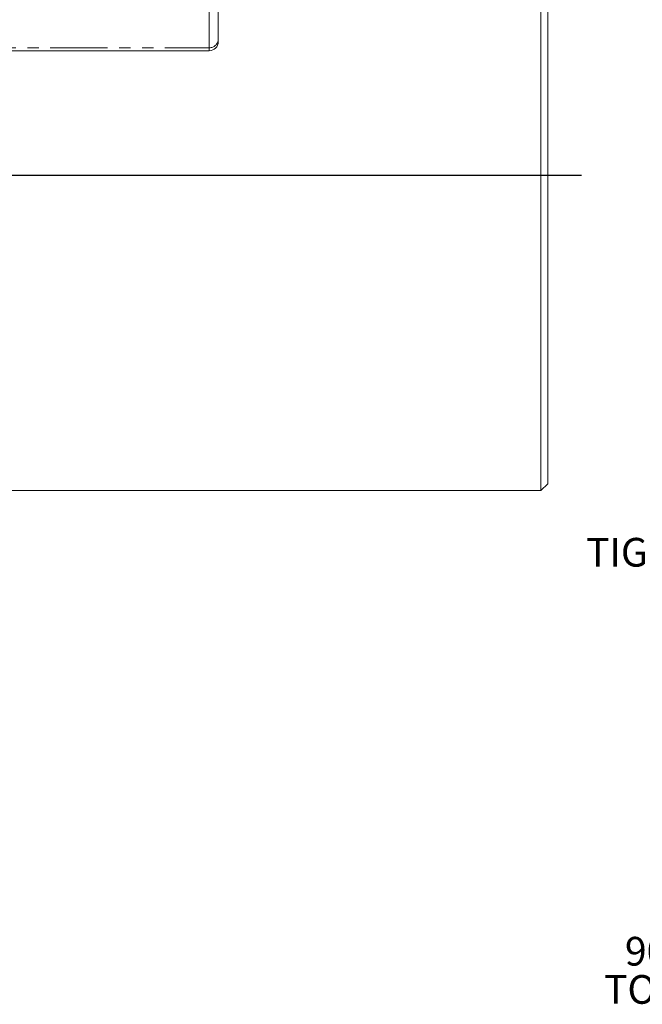
# Model space of a CAD drawing. Units: millimetres. Extents: x 11 to 1180, y 5 to 832.
# Drawn here: x 313 to 382, y 67 to 176 of the extents above; entities that cross this region are included whole.
import ezdxf

# ---------------------------------------------------------------- set-up
doc = ezdxf.new("R2010")
doc.units = ezdxf.units.MM
doc.linetypes.add('PHANTOM', pattern=[12.7, 6.35, -1.27, 1.27, -1.27, 1.27, -1.27])
doc.layers.add('SLD-0', color=7, linetype='Continuous')
doc.styles.add('SLDTEXTSTYLE0', font='TXT', dxfattribs={"width": 0.605})
doc.styles.add('SLDTEXTSTYLE1', font='TXT', dxfattribs={"width": 0.7})
doc.styles.add('SLDTEXTSTYLE4', font='TXT', dxfattribs={"width": 0.65})

# ---------------------------------------------------------------- blocks, each defined once
blk = doc.blocks.new('SW_NOTE_11')
at = {"layer": 'SLD-0', "color": 0}
for p, q in [((-17.26, -22.75), (-13.07, -15.49)), ((-13.07, -15.49), (-4.69, -15.49)), ((-4.69, -15.49), (-0.5, -22.75)), ((-13.07, -30.01), (-17.26, -22.75)), ((-0.5, -22.75), (-4.69, -30.01)), ((-4.69, -30.01), (-13.07, -30.01))]:
    blk.add_line(p, q, dxfattribs=at)
at = {"layer": 'SLD-0', "color": 0, "attachment_point": 1}
for s, insert, char_height, style in [(' TEMPERATURE PICK-UP', (-52, 2.42), 3.175, 'SLDTEXTSTYLE1'), ('M14X1.5 METRIC PORT', (-47.77, -1.81), 3.175, 'SLDTEXTSTYLE1'), ('CONFORMS TO ISO 6149', (-51.3, -6.04), 3.175, 'SLDTEXTSTYLE1'), ('TIGHTENING TORQUE 20', (-64.72, -10.28), 3.175, 'SLDTEXTSTYLE1'), ('%%p', (-13.45, -10.28), 3.175, 'SLDTEXTSTYLE1'), ('2 Nm', (-10.61, -10.28), 3.175, 'SLDTEXTSTYLE4'), ('T', (-13.73, -19.45), 5.14, 'SLDTEXTSTYLE1'), ('BC', (-9.42, -21.65), 2.91, 'SLDTEXTSTYLE1')]:
    blk.add_mtext(s, dxfattribs=dict(at, insert=insert, char_height=char_height, style=style))
blk = doc.blocks.new('SW_NOTE_12')
at = {"layer": 'SLD-0', "color": 0, "char_height": 3.175, "attachment_point": 1, "style": 'SLDTEXTSTYLE0'}
for s, insert in [('OIL STRAINER', (-29.89, 2.43)), ('M8X1.25 TAP, 7.6 DEEP', (-47.77, -1.81)), ('90mm CLEARANCE REQUIRED', (-62.82, -6.04)), (' TO REMOVE SUCTION SCREEN', (-66.11, -10.27))]:
    blk.add_mtext(s, dxfattribs=dict(at, insert=insert))

msp = doc.modelspace()

# ---------------------------------------------------------------- linework, layer by layer
at = {"color": 7, "linetype": 'Continuous', "lineweight": 15}
for p, q in [((371.068828, 159.13861), (371.068828, 194.063613)), ((371.830843, 193.301612), (371.830843, 159.13861)), ((335.348181, 174.198811), (335.348181, 177.689826)), ((335.348181, 173.914564), (335.348181, 174.198811)), ((291.348167, 172.914562), (334.348164, 172.914562)), ((371.068828, 124.213611), (371.068828, 159.13861)), ((371.830843, 159.13861), (371.830843, 124.975612)), ((371.068828, 124.213611), (371.830843, 124.975612)), ((306.806825, 124.213611), (371.068828, 124.213611))]:
    msp.add_line(p, q, dxfattribs=at)
at = {"color": 8, "linetype": 'PHANTOM', "lineweight": 0}
for p, q in [((334.348164, 177.845826), (334.348164, 173.242544)), ((291.348167, 173.242544), (334.348164, 173.242544)), ((334.348164, 173.242544), (334.348164, 172.914562))]:
    msp.add_line(p, q, dxfattribs=at)
msp.add_arc((334.369534, 174.221215), 0.978904, 268.749138, 358.68859436, dxfattribs=at)
at = {"color": 7, "linetype": 'Continuous', "lineweight": 15}
msp.add_arc((334.348171, 173.914565), 1, 270, 360, dxfattribs=at)
at = {"layer": 'SLD-0'}
msp.add_line((241.626543, 159.138613), (375.58517, 159.138613), dxfattribs=at)

# ---------------------------------------------------------------- block references
for name, p in [('SW_NOTE_11', (440.798555, 129.253294)), ('SW_NOTE_12', (443.208775, 80.8404))]:
    msp.add_blockref(name, p, dxfattribs=at)

doc.saveas('drawing.dxf')
